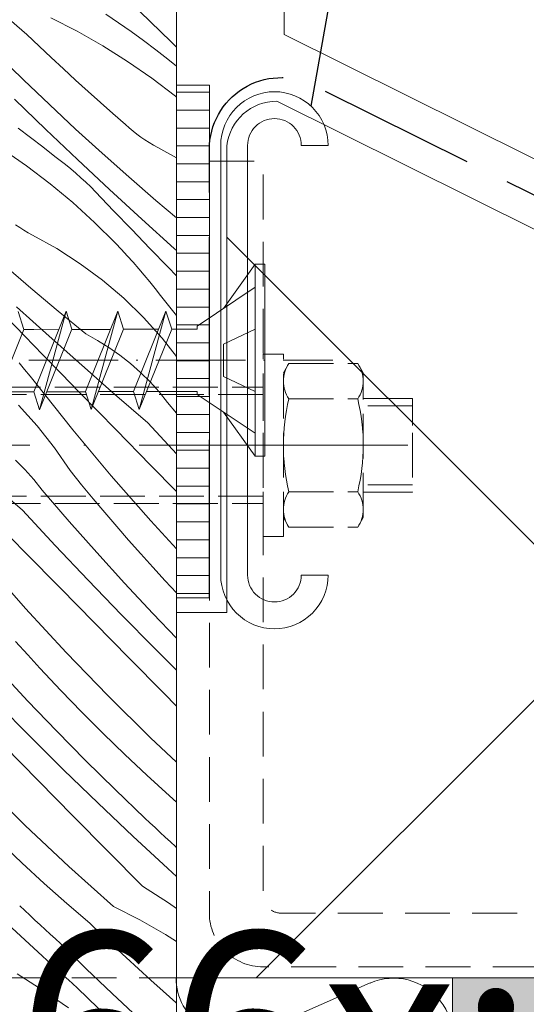
# Model space of a CAD drawing. Units: millimetres. Extents: x -778 to 74680, y -14286 to 2452.
# Drawn here: x 74200 to 74228, y -13938 to -13883 of the extents above; entities that cross this region are included whole.
import ezdxf

# ---------------------------------------------------------------- set-up
doc = ezdxf.new("R2010")
doc.units = ezdxf.units.MM
doc.header["$MEASUREMENT"] = 0
for name, pattern in [('szag', [11.319445, 8.819445, -2.5]), ('Takart vonal_02', [3.75, 2.5, -1.25]), ('Takart vonal_05', [3.3, 2.5, -0.8]), ('Tengelyvonal_01', [21, 15, -3, 0, -3]), ('Tengelyvonal_02', [7, 5, -1, 0, -1]), ('thk_line_type', [945, 540, -405]), ('Wipeout_Contour', [1000, 0, -1000])]:
    doc.linetypes.add(name, pattern=pattern)
for name, color, linetype, lineweight in [('0_Toll_száma__1', 7, 'Continuous', 5), ('0_Toll_száma__2', 7, 'Continuous', 13), ('0_Toll_száma__3', 7, 'Continuous', 15), ('0_Toll_száma__4', 7, 'Continuous', 20), ('0_Toll_száma__6', 7, 'Continuous', 30), ('0_Toll_száma__7', 7, 'Continuous', 35)]:
    doc.layers.add(name, color=color, linetype=linetype, lineweight=lineweight)
doc.layers.add('0_Toll_száma__21', color=7, linetype='Continuous', lineweight=5, true_color=0x3a3a3a)
doc.layers.add('0_Toll_száma__87', color=7, linetype='Continuous', lineweight=5, true_color=0x6a6a6a)
doc.styles.add('ELKÉSZÜLT_STÍLUS_1', font='txt')
doc.dimstyles.new('ELKÉSZÜLT_STÍLUS__10', dxfattribs={"dimtxt": 8, "dimasz": 6.65, "dimexe": 0.18, "dimexo": 0, "dimgap": 0.09, "dimtad": 1, "dimtih": 1, "dimtoh": 1, "dimlfac": 0.001, "dimzin": 0, "dimdsep": 46, "dimtxsty": 'ELKÉSZÜLT_STÍLUS_1', "dimblk": 'ARROWHEAD_6', "dimblk1": 'ARROWHEAD_6', "dimblk2": 'ARROWHEAD_6', "dimcen": 0.09, "dimclrd": 7, "dimclre": 7, "dimclrt": 7, "dimadec": 0, "dimazin": 0, "dimtfac": 1, "dimtdec": 4, "dimtmove": 0, "dimatfit": 3, "dimfxl": 1, "dimtolj": 1, "dimtzin": 0, "dimarcsym": 0})
doc.dimstyles.new('ELKÉSZÜLT_STÍLUS__3', dxfattribs={"dimtxt": 0.18, "dimasz": 12.768, "dimexe": 0.18, "dimexo": 0.0625, "dimgap": 0.09, "dimtad": 0, "dimtih": 1, "dimtoh": 1, "dimdec": 4, "dimzin": 0, "dimdsep": 46, "dimcen": 0.09, "dimadec": 0, "dimazin": 0, "dimtfac": 1, "dimtdec": 4, "dimtmove": 0, "dimatfit": 3, "dimldrblk": 'ARROWHEAD_5', "dimfxl": 1, "dimtolj": 1, "dimtzin": 0, "dimarcsym": 0})
doc.dimstyles.new('ELKÉSZÜLT_STÍLUS__6', dxfattribs={"dimtxt": 11.25, "dimasz": 6.65, "dimexe": 0.18, "dimexo": 0, "dimgap": 0.09, "dimtad": 1, "dimtih": 1, "dimtoh": 1, "dimlfac": 0.001, "dimzin": 0, "dimdsep": 46, "dimtxsty": 'ELKÉSZÜLT_STÍLUS_1', "dimblk": 'ARROWHEAD_6', "dimblk1": 'ARROWHEAD_6', "dimblk2": 'ARROWHEAD_6', "dimcen": 0.09, "dimclrd": 7, "dimclre": 7, "dimclrt": 7, "dimadec": 0, "dimazin": 0, "dimtfac": 1, "dimtdec": 4, "dimtmove": 0, "dimatfit": 3, "dimfxl": 1, "dimtolj": 1, "dimtzin": 0, "dimarcsym": 0})

# ---------------------------------------------------------------- blocks, each defined once
blk = doc.blocks.new('*X24', base_point=(14648.813, -124.966))
at = {"layer": '0_Toll_száma__87', "linetype": 'Continuous'}
for p, q in [((74200.184, -13883.903), (74198.902, -13882.801)), ((74204.577, -13882.767), (74205.289, -13883.248)), ((74208.231, -13884.317), (74206.475, -13882.619)), ((74201.513, -13882.972), (74202.979, -13883.722)), ((74205.289, -13883.248), (74205.992, -13883.742)), ((74200.856, -13884.549), (74200.184, -13883.903)), ((74202.979, -13883.722), (74204.409, -13884.537)), ((74205.992, -13883.742), (74206.687, -13884.246)), ((74201.533, -13885.19), (74200.856, -13884.549)), ((74204.409, -13884.537), (74205.803, -13885.414)), ((74206.687, -13884.246), (74207.374, -13884.762)), ((74208.538, -13884.609), (74208.231, -13884.317)), ((74199.983, -13886.443), (74198.552, -13885.046)), ((74207.374, -13884.762), (74208.052, -13885.289)), ((74202.215, -13885.826), (74201.533, -13885.19)), ((74205.803, -13885.414), (74207.156, -13886.352)), ((74208.052, -13885.289), (74208.538, -13885.68)), ((74202.901, -13886.458), (74202.215, -13885.826)), ((74201.431, -13887.824), (74199.983, -13886.443)), ((74203.591, -13887.085), (74202.901, -13886.458)), ((74207.156, -13886.352), (74208.466, -13887.349)), ((74204.286, -13887.706), (74203.591, -13887.085)), ((74201.24, -13889.213), (74199.484, -13887.514)), ((74202.895, -13889.187), (74201.431, -13887.824)), ((74204.985, -13888.323), (74204.286, -13887.706)), ((74208.466, -13887.349), (74208.538, -13887.409)), ((74205.688, -13888.935), (74204.985, -13888.323)), ((74205.892, -13889.122), (74205.688, -13888.935)), ((74199.696, -13889.141), (74200.383, -13889.657)), ((74203.011, -13890.897), (74201.24, -13889.213)), ((74204.375, -13890.533), (74202.895, -13889.187)), ((74206.103, -13889.301), (74205.892, -13889.122)), ((74206.319, -13889.473), (74206.103, -13889.301)), ((74206.542, -13889.637), (74206.319, -13889.473)), ((74200.383, -13889.657), (74201.061, -13890.184)), ((74206.77, -13889.793), (74206.542, -13889.637)), ((74207.004, -13889.941), (74206.77, -13889.793)), ((74207.242, -13890.08), (74207.004, -13889.941)), ((74207.485, -13890.212), (74207.242, -13890.08)), ((74198.812, -13890.309), (74200.165, -13891.247)), ((74201.061, -13890.184), (74201.73, -13890.722)), ((74205.871, -13891.861), (74204.375, -13890.533)), ((74208.538, -13890.8), (74207.485, -13890.212)), ((74202.034, -13890.944), (74201.73, -13890.722)), ((74202.333, -13891.174), (74202.034, -13890.944)), ((74202.626, -13891.41), (74202.333, -13891.174)), ((74204.796, -13892.567), (74203.011, -13890.897)), ((74200.165, -13891.247), (74201.475, -13892.244)), ((74202.914, -13891.653), (74202.626, -13891.41)), ((74203.196, -13891.903), (74202.914, -13891.653)), ((74201.475, -13892.244), (74202.74, -13893.298)), ((74203.471, -13892.16), (74203.196, -13891.903)), ((74203.741, -13892.423), (74203.471, -13892.16)), ((74207.383, -13893.172), (74205.871, -13891.861)), ((74204.005, -13892.692), (74203.741, -13892.423)), ((74205.017, -13893.748), (74204.005, -13892.692)), ((74206.594, -13894.222), (74204.796, -13892.567)), ((74202.74, -13893.298), (74203.957, -13894.406)), ((74208.538, -13894.15), (74207.383, -13893.172)), ((74206.031, -13894.802), (74205.017, -13893.748)), ((74203.957, -13894.406), (74205.124, -13895.568)), ((74208.405, -13895.862), (74206.594, -13894.222)), ((74199.779, -13894.688), (74199.551, -13894.532)), ((74200.013, -13894.836), (74199.779, -13894.688)), ((74200.251, -13894.976), (74200.013, -13894.836)), ((74200.494, -13895.107), (74200.251, -13894.976)), ((74207.046, -13895.855), (74206.031, -13894.802)), ((74201.85, -13895.864), (74200.494, -13895.107)), ((74205.455, -13895.917), (74205.124, -13895.568)), ((74203.153, -13896.709), (74201.85, -13895.864)), ((74205.781, -13896.27), (74205.455, -13895.917)), ((74208.063, -13896.906), (74207.046, -13895.855)), ((74208.538, -13895.98), (74208.405, -13895.862)), ((74206.103, -13896.628), (74205.781, -13896.27)), ((74206.42, -13896.989), (74206.103, -13896.628)), ((74200.392, -13898.067), (74198.88, -13896.757)), ((74204.398, -13897.636), (74203.153, -13896.709)), ((74206.733, -13897.355), (74206.42, -13896.989)), ((74208.538, -13897.395), (74208.063, -13896.906)), ((74205.581, -13898.641), (74204.398, -13897.636)), ((74207.04, -13897.725), (74206.733, -13897.355)), ((74207.343, -13898.098), (74207.04, -13897.725)), ((74201.919, -13899.36), (74200.392, -13898.067)), ((74207.641, -13898.476), (74207.343, -13898.098)), ((74206.695, -13899.722), (74205.581, -13898.641)), ((74208.538, -13899.6), (74207.641, -13898.476)), ((74201.414, -13900.757), (74199.603, -13899.117)), ((74203.461, -13900.634), (74201.919, -13899.36)), ((74200.055, -13900.75), (74199.04, -13899.697)), ((74207.737, -13900.873), (74206.695, -13899.722)), ((74201.072, -13901.801), (74200.055, -13900.75)), ((74203.24, -13902.382), (74201.414, -13900.757)), ((74204.121, -13900.993), (74203.461, -13900.634)), ((74204.759, -13901.388), (74204.121, -13900.993)), ((74208.538, -13901.882), (74207.737, -13900.873)), ((74205.373, -13901.819), (74204.759, -13901.388)), ((74202.091, -13902.85), (74201.072, -13901.801)), ((74205.963, -13902.285), (74205.373, -13901.819)), ((74200.049, -13902.62), (74199.742, -13902.25)), ((74200.352, -13902.993), (74200.049, -13902.62)), ((74205.078, -13903.992), (74203.24, -13902.382)), ((74206.524, -13902.783), (74205.963, -13902.285)), ((74200.65, -13903.371), (74200.352, -13902.993)), ((74203.112, -13903.898), (74202.091, -13902.85)), ((74207.057, -13903.312), (74206.524, -13902.783)), ((74202.739, -13905.987), (74200.65, -13903.371)), ((74207.558, -13903.871), (74207.057, -13903.312)), ((74204.134, -13904.944), (74203.112, -13903.898)), ((74206.93, -13905.587), (74205.078, -13903.992)), ((74208.027, -13904.457), (74207.558, -13903.871)), ((74200.746, -13905.768), (74199.704, -13904.617)), ((74208.538, -13905.051), (74208.027, -13904.457)), ((74205.158, -13905.989), (74204.134, -13904.944)), ((74201.711, -13906.984), (74200.746, -13905.768)), ((74204.888, -13908.553), (74202.739, -13905.987)), ((74207.088, -13907.953), (74205.158, -13905.989)), ((74208.538, -13907.322), (74206.93, -13905.587)), ((74202.596, -13908.261), (74201.711, -13906.984)), ((74200.066, -13908.207), (74199.533, -13907.678)), ((74200.567, -13908.766), (74200.066, -13908.207)), ((74208.538, -13909.429), (74207.088, -13907.953)), ((74201.036, -13909.352), (74200.567, -13908.766)), ((74203.234, -13909.05), (74202.596, -13908.261)), ((74207.097, -13911.068), (74204.888, -13908.553)), ((74199.939, -13910.482), (74198.087, -13908.887)), ((74203.88, -13909.834), (74203.234, -13909.05)), ((74202.546, -13911.105), (74201.036, -13909.352)), ((74204.533, -13910.612), (74203.88, -13909.834)), ((74200.097, -13912.849), (74198.167, -13910.884)), ((74201.755, -13912.441), (74199.939, -13910.482)), ((74205.192, -13911.385), (74204.533, -13910.612)), ((74204.079, -13912.838), (74202.546, -13911.105)), ((74205.859, -13912.151), (74205.192, -13911.385)), ((74208.538, -13912.632), (74207.097, -13911.068)), ((74203.591, -13914.38), (74201.755, -13912.441)), ((74206.533, -13912.911), (74205.859, -13912.151)), ((74202.027, -13914.813), (74200.097, -13912.849)), ((74205.635, -13914.549), (74204.079, -13912.838)), ((74207.213, -13913.665), (74206.533, -13912.911)), ((74200.106, -13915.963), (74197.897, -13913.448)), ((74207.9, -13914.413), (74207.213, -13913.665)), ((74203.959, -13916.776), (74202.027, -13914.813)), ((74205.448, -13916.3), (74203.591, -13914.38)), ((74207.215, -13916.239), (74205.635, -13914.549)), ((74208.538, -13915.091), (74207.9, -13914.413)), ((74202.374, -13918.425), (74200.106, -13915.963)), ((74207.325, -13918.2), (74205.448, -13916.3)), ((74208.538, -13917.617), (74207.215, -13916.239)), ((74205.891, -13918.739), (74203.959, -13916.776)), ((74200.222, -13918.56), (74199.542, -13917.806)), ((74200.909, -13919.308), (74200.222, -13918.56)), ((74204.699, -13920.832), (74202.374, -13918.425)), ((74208.538, -13919.403), (74207.325, -13918.2)), ((74207.823, -13920.701), (74205.891, -13918.739)), ((74200.224, -13921.134), (74198.644, -13919.444)), ((74202.068, -13920.539), (74200.909, -13919.308)), ((74203.245, -13921.752), (74202.068, -13920.539)), ((74207.081, -13923.184), (74204.699, -13920.832)), ((74208.538, -13921.427), (74207.823, -13920.701)), ((74200.334, -13923.095), (74198.457, -13921.195)), ((74201.826, -13922.803), (74200.224, -13921.134)), ((74204.44, -13922.948), (74203.245, -13921.752)), ((74203.451, -13924.449), (74201.826, -13922.803)), ((74205.653, -13924.125), (74204.44, -13922.948)), ((74200.832, -13925.596), (74198.9, -13923.634)), ((74202.231, -13924.976), (74200.334, -13923.095)), ((74208.538, -13924.558), (74207.081, -13923.184)), ((74206.883, -13925.284), (74205.653, -13924.125)), ((74205.098, -13926.073), (74203.451, -13924.449)), ((74204.148, -13926.836), (74202.231, -13924.976)), ((74208.131, -13926.424), (74206.883, -13925.284)), ((74200.09, -13928.08), (74197.708, -13925.727)), ((74202.766, -13927.558), (74200.832, -13925.596)), ((74206.767, -13927.674), (74205.098, -13926.073)), ((74206.085, -13928.675), (74204.148, -13926.836)), ((74208.538, -13926.785), (74208.131, -13926.424)), ((74204.7, -13929.519), (74202.766, -13927.558)), ((74207.05, -13927.941), (74206.767, -13927.674)), ((74207.333, -13928.207), (74207.05, -13927.941)), ((74202.526, -13930.375), (74200.09, -13928.08)), ((74207.617, -13928.473), (74207.333, -13928.207)), ((74207.902, -13928.738), (74207.617, -13928.473)), ((74199.893, -13930.179), (74198.662, -13929.02)), ((74208.04, -13930.495), (74206.085, -13928.675)), ((74208.187, -13929.002), (74207.902, -13928.738)), ((74208.472, -13929.266), (74208.187, -13929.002)), ((74206.635, -13931.479), (74204.7, -13929.519)), ((74208.538, -13929.327), (74208.472, -13929.266)), ((74201.14, -13931.319), (74199.893, -13930.179)), ((74205.016, -13932.612), (74202.526, -13930.375)), ((74208.282, -13930.716), (74208.04, -13930.495)), ((74208.523, -13930.937), (74208.282, -13930.716)), ((74202.405, -13932.441), (74201.14, -13931.319)), ((74208.538, -13930.952), (74208.523, -13930.937)), ((74206.635, -13931.479), (74207.361, -13931.937)), ((74207.361, -13931.937), (74208.08, -13932.407)), ((74208.08, -13932.407), (74208.538, -13932.717)), ((74200.059, -13932.836), (74199.777, -13932.57)), ((74200.342, -13933.103), (74200.059, -13932.836)), ((74203.687, -13933.543), (74202.405, -13932.441)), ((74205.016, -13932.612), (74206.481, -13933.363)), ((74200.626, -13933.368), (74200.342, -13933.103)), ((74200.911, -13933.633), (74200.626, -13933.368)), ((74206.481, -13933.363), (74207.912, -13934.177)), ((74201.049, -13935.39), (74199.094, -13933.571)), ((74201.196, -13933.897), (74200.911, -13933.633)), ((74201.481, -13934.161), (74201.196, -13933.897)), ((74204.359, -13934.189), (74203.687, -13933.543)), ((74201.767, -13934.424), (74201.481, -13934.161)), ((74202.054, -13934.686), (74201.767, -13934.424)), ((74205.036, -13934.83), (74204.359, -13934.189)), ((74207.912, -13934.177), (74208.538, -13934.571)), ((74203.486, -13936.084), (74202.054, -13934.686)), ((74205.717, -13935.467), (74205.036, -13934.83)), ((74201.291, -13935.611), (74201.049, -13935.39)), ((74201.532, -13935.833), (74201.291, -13935.611)), ((74206.403, -13936.098), (74205.717, -13935.467)), ((74201.774, -13936.054), (74201.532, -13935.833)), ((74202.016, -13936.274), (74201.774, -13936.054)), ((74202.258, -13936.495), (74202.016, -13936.274)), ((74204.934, -13937.464), (74203.486, -13936.084)), ((74207.094, -13936.725), (74206.403, -13936.098)), ((74199.644, -13936.374), (74200.37, -13936.832)), ((74200.37, -13936.832), (74201.089, -13937.302)), ((74202.501, -13936.715), (74202.258, -13936.495)), ((74202.743, -13936.934), (74202.501, -13936.715)), ((74207.788, -13937.347), (74207.094, -13936.725)), ((74201.089, -13937.302), (74201.8, -13937.784)), ((74202.986, -13937.154), (74202.743, -13936.934)), ((74204.743, -13938.853), (74202.986, -13937.154)), ((74208.488, -13937.964), (74207.788, -13937.347)), ((74201.8, -13937.784), (74202.504, -13938.277)), ((74206.398, -13938.828), (74204.934, -13937.464)), ((74208.538, -13938.008), (74208.488, -13937.964))]:
    blk.add_line(p, q, dxfattribs=at)
blk = doc.blocks.new('Kitöltés_6_1', base_point=(14648.813, -124.966))
at = {"layer": '0_Toll_száma__87', "color": 7, "linetype": 'Continuous', "lineweight": 15}
blk.add_line((74208.538, -13956.95), (74208.538, -13882.1), dxfattribs=at)
at = {"layer": '0_Toll_száma__87', "linetype": 'Continuous'}
blk.add_blockref('*X24', (14648.813, -124.966), dxfattribs=at)
blk = doc.blocks.new('szálas höszigetelés 18[9]_1', base_point=(74208.526, -13936.601))
at = {"layer": '0_Toll_száma__1', "linetype": 'Continuous'}
for p, q in [((74219.343, -13936.875), (74213.119, -13939.617)), ((74213.119, -13940.171), (74219.345, -13942.91)), ((74219.345, -13943.463), (74213.12, -13946.205)), ((74213.12, -13946.759), (74219.346, -13949.498)), ((74219.346, -13950.051), (74213.121, -13952.793)), ((74213.121, -13953.346), (74219.347, -13956.086)), ((74219.347, -13956.639), (74213.123, -13959.381)), ((74213.123, -13959.934), (74219.349, -13962.674)), ((74219.349, -13963.227), (74213.124, -13965.969)), ((74213.124, -13966.522), (74219.35, -13969.262)), ((74219.35, -13969.815), (74213.125, -13972.557)), ((74213.125, -13973.11), (74219.351, -13975.85)), ((74219.352, -13976.403), (74213.127, -13979.145)), ((74213.127, -13979.698), (74219.353, -13982.437)), ((74219.353, -13982.991), (74213.128, -13985.733)), ((74213.128, -13986.286), (74219.354, -13989.025))]:
    blk.add_line(p, q, dxfattribs=at)
for centre, start_param, end_param in [((74211.803, -13936.6), 0, 1.98359), ((74220.659, -13939.892), 1.158002, 5.125182), ((74211.805, -13943.188), 4.299596, 6.283185), ((74220.66, -13946.48), 1.158002, 5.125182), ((74211.805, -13943.188), 0, 1.98359), ((74211.806, -13949.776), 4.299596, 6.283185), ((74220.661, -13953.068), 1.158002, 5.125182), ((74211.806, -13949.776), 0, 1.98359), ((74211.807, -13956.364), 4.299596, 6.283185), ((74220.663, -13959.656), 1.158002, 5.125182), ((74211.807, -13956.364), 0, 1.98359), ((74211.809, -13962.952), 4.299596, 6.283185), ((74220.664, -13966.244), 1.158002, 5.125182), ((74211.809, -13962.952), 0, 1.98359), ((74211.81, -13969.54), 4.299596, 6.283185), ((74220.665, -13972.832), 1.158002, 5.125182), ((74211.81, -13969.54), 0, 1.98359), ((74211.811, -13976.128), 4.299596, 6.283185), ((74220.667, -13979.42), 1.158002, 5.125182), ((74211.811, -13976.128), 0, 1.98359), ((74211.813, -13982.716), 4.299596, 6.283185), ((74220.668, -13986.008), 1.158002, 5.125182), ((74211.813, -13982.716), 0, 1.98359), ((74211.814, -13989.304), 4.299596, 6.283185)]:
    blk.add_ellipse(centre, major_axis=(-3.294, -0.001), ratio=0.994857, start_param=start_param, end_param=end_param, dxfattribs=at)
blk = doc.blocks.new('*D106', base_point=(14648.813, -124.966))
at = {"layer": '0_Toll_száma__2', "linetype": 'Continuous'}
for p, q in [((73926.092, -13988.453), (73926.092, -13975.328)), ((74208.538, -13988.453), (74208.538, -13975.328)), ((73920.842, -13981.89), (73926.092, -13981.89)), ((73926.092, -13981.89), (74208.538, -13981.89)), ((74208.538, -13981.89), (74213.788, -13981.89))]:
    blk.add_line(p, q, dxfattribs=at)
at = {"layer": '0_Toll_száma__7', "linetype": 'Continuous'}
for p, q in [((73929.592, -13978.39), (73922.592, -13985.39)), ((74205.038, -13985.39), (74212.038, -13978.39))]:
    blk.add_line(p, q, dxfattribs=at)
at = {"layer": '0_Toll_száma__1', "insert": (73980.714, -13980.29), "char_height": 8, "attachment_point": 7, "style": 'ELKÉSZÜLT_STÍLUS_1'}
blk.add_mtext('\\A1;{\\fVerdana|b1|i0|c238|p38;VEA katalógus méret = (SZ)}', dxfattribs=at)
blk = doc.blocks.new('ARROWHEAD_6')
at = {"color": 0, "linetype": 'Continuous', "lineweight": 0}
for p, q in [((-0.5, -0.5), (0.5, 0.5)), ((0, 0), (-1, 0))]:
    blk.add_line(p, q, dxfattribs=at)
blk = doc.blocks.new('ARROWHEAD_5')
at = {"color": 0, "linetype": 'Continuous', "lineweight": 0}
blk.add_line((0, 0), (-1, 0), dxfattribs=at)
blk.add_solid([(-1, 0.2679), (0, 0), (-1, -0.2679), (-1, 0.2679)], dxfattribs=at)
blk = doc.blocks.new('*D128', base_point=(14648.813, -124.966))
at = {"layer": '0_Toll_száma__2', "linetype": 'Continuous'}
for p, q in [((74208.538, -13988.453), (74208.538, -13975.328)), ((74223.938, -13988.453), (74223.938, -13975.328)), ((74203.288, -13981.89), (74208.538, -13981.89)), ((74208.538, -13981.89), (74223.938, -13981.89))]:
    blk.add_line(p, q, dxfattribs=at)
at = {"layer": '0_Toll_száma__7', "linetype": 'Continuous'}
for p, q in [((74212.038, -13978.39), (74205.038, -13985.39)), ((74227.438, -13978.39), (74220.438, -13985.39))]:
    blk.add_line(p, q, dxfattribs=at)
at = {"layer": '0_Toll_száma__1', "insert": (74186.769, -13979.793), "char_height": 11.25, "attachment_point": 7, "style": 'ELKÉSZÜLT_STÍLUS_1'}
blk.add_mtext('\\A1;{\\fVerdana|b1|i0|c238|p38;1\\fVerdana|b1|i0|c238|p38;\\A1{\\H.66x;\\S5^  ;}}', dxfattribs=at)

msp = doc.modelspace()

# ---------------------------------------------------------------- hatches: boundary and pattern name
at = {"layer": '0_Toll_száma__21', "linetype": 'Continuous'}
h = msp.add_hatch(dxfattribs=at)
h.set_pattern_fill('ablak_függ_0001', color=256, style=0, pattern_type=2)
h.set_pattern_definition([(1e-06, (74232.3371, -13820.1296), (-2e-08, 1), [])])
h.paths.add_polyline_path([(74208.538, -13915.371), (74208.538, -13886.738), (74210.365, -13886.738), (74210.365, -13915.371)])
at = {"layer": '0_Toll_száma__3', "linetype": 'Continuous'}
h = msp.add_hatch(dxfattribs=at)
h.set_pattern_fill('habarcs_0001', color=256, style=0, pattern_type=2)
h.set_pattern_definition([(45, (14648.8128, -114.9657), (-3.1819805, 3.1819805), [0, -3, 0, -4.5]), (110, (14658.8128, -114.9657), (4.2286168, 1.53909064), [0, -2.2, 0, -3.8])])
h.paths.add_polyline_path([(74223.938, -14251.6), (74223.938, -13951.6), (74223.938, -13936.6), (74490.059, -13936.6), (74490.059, -13951.6), (74233.938, -13951.6), (74233.938, -14251.6)])

# ---------------------------------------------------------------- linework, layer by layer
at = {"layer": '0_Toll_száma__1', "linetype": 'Takart vonal_05'}
for p, q in [((74213.365, -13911.949), (74213.365, -13901.752)), ((74181.935, -13903.6), (74213.365, -13903.6)), ((74213.365, -13904.005), (74181.935, -13904.005)), ((74213.365, -13909.695), (74181.935, -13909.695)), ((74181.935, -13910.1), (74213.365, -13910.1))]:
    msp.add_line(p, q, dxfattribs=at)
at = {"layer": '0_Toll_száma__1', "linetype": 'Continuous', "flags": 128}
msp.add_lwpolyline([(74208.538, -13949.82), (74208.538, -13956.95), (74205.838, -13958.3), (74208.538, -13959.65), (74208.538, -14005.6), (74206.538, -14007.6), (74201.038, -14007.6), (74193.738, -14000.3), (74193.738, -13993.3), (74181.238, -13993.3), (74181.238, -14005.3), (74173.607, -14005.3, -0.387373), (74172.114, -14003.939), (74166.538, -13943.6), (74166.538, -13933.1, -0.414214), (74168.038, -13931.6), (74176.739, -13931.6), (74176.739, -13936.1), (74179.039, -13936.1), (74179.039, -13884.1), (74179.539, -13883.6), (74194.739, -13883.6), (74194.739, -13882.1), (74208.538, -13882.1)], format="xyb", close=True, dxfattribs=at)
at = {"layer": '0_Toll_száma__2', "linetype": 'Takart vonal_02'}
for p, q in [((74208.538, -13903.6), (74208.538, -13985.363)), ((74223.938, -13936.6), (74147.674, -13936.6))]:
    msp.add_line(p, q, dxfattribs=at)
at = {"layer": '0_Toll_száma__2', "linetype": 'Continuous', "flags": 128}
msp.add_lwpolyline([(74208.538, -13915.371), (74208.538, -13886.738), (74210.365, -13886.738), (74210.365, -13915.371)], close=True, dxfattribs=at)
at = {"layer": '0_Toll_száma__21', "linetype": 'thk_line_type', "flags": 128}
for points in [[(74212.918, -13896.736), (74211.159, -13899.201)], [(74212.919, -13898.022), (74209.678, -13900.192)], [(74199.693, -13899.369), (74200.011, -13900.374), (74198.202, -13904.869)], [(74200.885, -13904.867), (74200.567, -13903.861), (74202.376, -13899.367)], [(74202.376, -13899.367), (74202.694, -13900.372), (74200.885, -13904.867)], [(74202.376, -13899.367), (74200.885, -13904.867)], [(74203.769, -13904.857), (74203.451, -13903.852), (74205.261, -13899.357)], [(74205.261, -13899.357), (74205.578, -13900.363), (74203.769, -13904.857)], [(74205.261, -13899.357), (74203.769, -13904.857)], [(74206.452, -13904.855), (74206.134, -13903.85), (74207.943, -13899.355)], [(74207.943, -13899.355), (74206.452, -13904.855)], [(74207.943, -13899.355), (74208.261, -13900.361), (74206.452, -13904.855)], [(74200.011, -13900.374), (74200.564, -13900.374)], [(74200.564, -13900.374), (74201.971, -13900.373)], [(74202.694, -13900.38), (74203.247, -13900.38)], [(74203.247, -13900.38), (74204.849, -13900.379)], [(74205.578, -13900.363), (74206.131, -13900.363)], [(74206.131, -13900.363), (74207.538, -13900.362)], [(74208.261, -13900.361), (74209.678, -13900.36)], [(74209.678, -13900.192), (74209.678, -13900.36)], [(74212.921, -13900.357), (74211.16, -13901.205)], [(74211.16, -13901.205), (74211.161, -13902.103)], [(74211.161, -13903), (74211.161, -13902.103)], [(74212.923, -13903.844), (74211.161, -13903)], [(74200.567, -13903.861), (74198.607, -13903.863)], [(74203.445, -13903.867), (74201.29, -13903.868)], [(74206.134, -13903.85), (74204.174, -13903.851)], [(74209.681, -13903.847), (74206.857, -13903.849)], [(74209.681, -13904.015), (74209.681, -13903.847)], [(74212.925, -13906.179), (74209.681, -13904.015)], [(74212.926, -13907.465), (74211.163, -13905.004)]]:
    msp.add_lwpolyline(points, dxfattribs=at)
at = {"layer": '0_Toll_száma__21', "linetype": 'Continuous', "flags": 128}
msp.add_lwpolyline([(74212.918, -13896.736), (74213.455, -13896.735), (74213.462, -13907.465), (74212.926, -13907.465)], close=True, dxfattribs=at)
at = {"layer": '0_Toll_száma__4', "linetype": 'Continuous', "flags": 128}
msp.add_lwpolyline([(74223.938, -14251.6), (74223.938, -13951.6), (74223.938, -13936.6), (74490.059, -13936.6), (74490.059, -13951.6), (74233.938, -13951.6), (74233.938, -14251.6)], close=True, dxfattribs=at)

# ---------------------------------------------------------------- block references
at = {"linetype": 'Continuous'}
msp.add_blockref('szálas höszigetelés 18[9]_1', (74208.526, -13936.601), dxfattribs=at)
at = {"layer": '0_Toll_száma__87', "linetype": 'Continuous'}
msp.add_blockref('Kitöltés_6_1', (14648.813, -124.966), dxfattribs=at)

# ---------------------------------------------------------------- dimensions: what is measured, and where the dimension line sits
at = {"linetype": 'Continuous'}
dim = msp.add_linear_dim(base=(74208.538, -13981.89), p1=(73926.092, -14005.6), p2=(74208.538, -14005.6), text='VEA katalógus méret = (SZ)', dimstyle='ELKÉSZÜLT_STÍLUS__10', dxfattribs=at)
dim.commit()
dim.dimension.update_dxf_attribs({"geometry": '*D106', "text_midpoint": (74048.847, -13976.29), "dimtype": 160})
dim = msp.add_linear_dim(base=(74223.938, -13981.89), p1=(74208.538, -13981.89), p2=(74223.938, -13975.3), dimstyle='ELKÉSZÜLT_STÍLUS__6', dxfattribs=at)
dim.commit()
dim.dimension.update_dxf_attribs({"geometry": '*D128', "text_midpoint": (74202.3, -13974.015), "dimtype": 160})

# ---------------------------------------------------------------- wipeouts: each hides what was drawn before it
at = {"color": 254, "linetype": 'Wipeout_Contour', "lineweight": 0, "ltscale": 680381.675692}
msp.add_wipeout([(74232.172, -13781.6), (74490.059, -13781.6), (74490.059, -13931.6), (74341.526, -13931.6), (74341.526, -13926.435), (74300.022, -13926.435), (74214.538, -13883.906), (74214.538, -13841.406), (74214.538, -13781.6)], dxfattribs=at)

# ---------------------------------------------------------------- next in the draw order: hatches: boundary and pattern name
at = {"layer": '0_Toll_száma__1', "linetype": 'Continuous'}
h = msp.add_hatch(dxfattribs=at)
h.set_pattern_fill('háló_5x5_átlós_0001', color=256, style=0, pattern_type=2)
h.set_pattern_definition([(135, (74015.183, -13856.6), (35.3553, 35.3553), []), (225, (74015.183, -13856.6), (-35.3553, 35.3553), [])])
h.paths.add_polyline_path([(74232.172, -13781.6), (74490.059, -13781.6), (74490.059, -13931.6), (74341.526, -13931.6), (74341.526, -13926.435), (74300.022, -13926.435), (74214.538, -13883.906), (74214.538, -13841.406), (74214.538, -13781.6)])
h = msp.add_hatch(dxfattribs=at)
h.set_pattern_fill('háló_5x5_átlós_0001', color=256, style=0, pattern_type=2)
h.set_pattern_definition([(45, (74232.814, -13916.76), (-35.355, 35.355), []), (135, (74232.814, -13916.76), (35.355, 35.355), [])])
h.paths.add_polyline_path([(74208.538, -13916.199), (74211.347, -13916.199), (74211.347, -13890.117, -0.386949), (74214.129, -13887.639), (74308.41, -13934.545), (74308.41, -13936.6), (74210.998, -13936.6), (74208.538, -13936.6)])

# ---------------------------------------------------------------- next in the draw order: linework, layer by layer
at = {"layer": '0_Toll_száma__1', "linetype": 'Takart vonal_05'}
for p, q in [((74213.365, -13901.752), (74214.496, -13901.752)), ((74214.496, -13911.949), (74214.496, -13901.752)), ((74214.496, -13902.808), (74214.803, -13902.276)), ((74214.803, -13902.276), (74218.647, -13902.276)), ((74218.954, -13902.808), (74218.647, -13902.276)), ((74218.954, -13910.892), (74218.954, -13902.808)), ((74214.803, -13904.258), (74218.647, -13904.258)), ((74218.954, -13904.238), (74221.108, -13904.238)), ((74221.108, -13904.238), (74221.715, -13904.238)), ((74221.715, -13904.238), (74221.715, -13905.745)), ((74221.715, -13904.643), (74218.954, -13904.643)), ((74221.715, -13906.148), (74221.715, -13909.463)), ((74221.715, -13909.058), (74218.954, -13909.058)), ((74214.803, -13909.442), (74218.647, -13909.442)), ((74218.954, -13909.463), (74221.108, -13909.463)), ((74221.108, -13909.463), (74221.715, -13909.463)), ((74214.496, -13910.892), (74214.803, -13911.424)), ((74218.954, -13910.892), (74218.647, -13911.424)), ((74214.803, -13911.424), (74218.647, -13911.424)), ((74213.365, -13911.949), (74214.496, -13911.949))]:
    msp.add_line(p, q, dxfattribs=at)
for centre, radius, start, end in [((74216.249, -13903.267), 1.753, 145.5615, 214.4385), ((74217.201, -13903.267), 1.753, 325.5615, 34.4385), ((74225.583, -13906.85), 11.087, 166.4809, 193.5191), ((74207.867, -13906.85), 11.087, 346.4809, 13.5191), ((74216.249, -13910.433), 1.753, 145.5615, 214.4385), ((74217.201, -13910.433), 1.753, 325.5615, 34.4385)]:
    msp.add_arc(centre, radius, start, end, dxfattribs=at)
at = {"layer": '0_Toll_száma__2', "linetype": 'Tengelyvonal_02'}
msp.add_line((74178.98, -13902.098), (74217.25, -13902.098), dxfattribs=at)
at = {"layer": '0_Toll_száma__2', "linetype": 'Continuous', "flags": 128}
msp.add_lwpolyline([(74216.998, -13890.1, 0.414214), (74213.998, -13887.1, 0.414214), (74210.998, -13890.1), (74210.998, -13914.1, 0.414214), (74213.998, -13917.1, 0.414214), (74216.998, -13914.1), (74215.498, -13914.1, -0.414214), (74213.998, -13915.6, -0.414214), (74212.498, -13914.1), (74212.498, -13890.1, -0.414214), (74213.998, -13888.6, -0.414214), (74215.498, -13890.1)], format="xyb", close=True, dxfattribs=at)
at = {"layer": '0_Toll_száma__2', "linetype": 'Takart vonal_02', "flags": 128}
msp.add_lwpolyline([(74210.365, -13890.98), (74213.365, -13890.98), (74213.365, -13931.98, 0.414214), (74214.365, -13932.98), (74300.365, -13932.98), (74300.365, -13935.98), (74213.365, -13935.98, -0.414214), (74210.365, -13932.98)], format="xyb", close=True, dxfattribs=at)
at = {"layer": '0_Toll_száma__3', "linetype": 'Continuous', "flags": 128}
msp.add_lwpolyline([(74232.172, -13781.6), (74490.059, -13781.6), (74490.059, -13931.6), (74341.526, -13931.6), (74341.526, -13926.435), (74300.022, -13926.435), (74214.538, -13883.906), (74214.538, -13841.406), (74214.538, -13781.6)], close=True, dxfattribs=at)
msp.add_lwpolyline([(74208.538, -13916.199), (74211.347, -13916.199), (74211.347, -13890.117, -0.386949), (74214.129, -13887.639), (74308.41, -13934.545), (74308.41, -13936.6), (74210.998, -13936.6), (74208.538, -13936.6)], format="xyb", close=True, dxfattribs=at)
at = {"layer": '0_Toll_száma__4', "linetype": 'Tengelyvonal_01', "flags": 128}
msp.add_lwpolyline([(74221.448, -13906.85), (74174.834, -13906.85)], dxfattribs=at)
at = {"layer": '0_Toll_száma__6', "linetype": 'szag', "flags": 128}
msp.add_lwpolyline([(74210.365, -13915.371), (74210.365, -13890.314, -0.556884), (74216.147, -13886.732), (74309.354, -13933.104, -0.022007), (74309.662, -13933.275, 0.138289), (74311.229, -13933.717), (74338.345, -13933.717)], format="xyb", dxfattribs=at)

# ---------------------------------------------------------------- next in the draw order: leaders
at = {"layer": '0_Toll_száma__2', "linetype": 'Continuous', "annotation_type": 0, "has_hookline": 1, "hookline_direction": 0, "text_width": 239.67}
msp.add_leader([(74216.052, -13887.914), (74226.991, -13825.92), (74238.237, -13825.92)], dimstyle='ELKÉSZÜLT_STÍLUS__3', dxfattribs=at)

doc.saveas('drawing.dxf')
